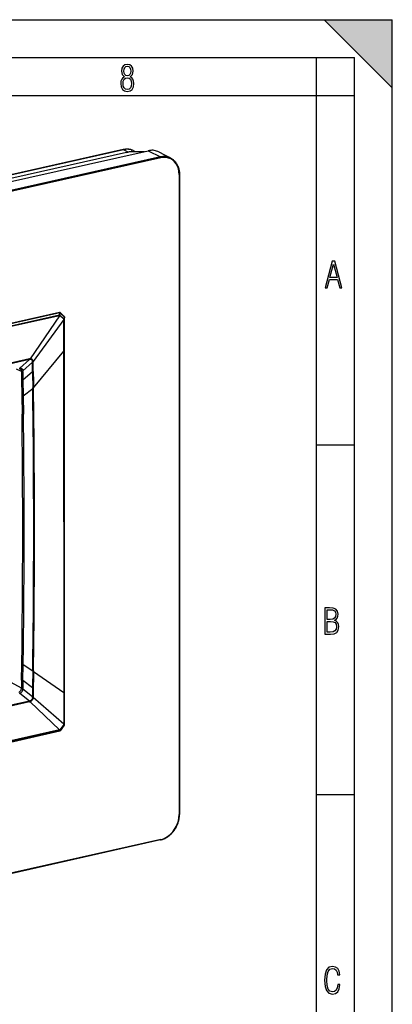
# Model space of a CAD drawing. Extents: x 0 to 420, y 0 to 297.
# Drawn here: x 371 to 420, y 167 to 297 of the extents above; entities that cross this region are included whole.
import ezdxf

# ---------------------------------------------------------------- set-up
doc = ezdxf.new("R2010")
doc.units = 0
doc.layers.get('0').update_dxf_attribs({"linetype": 'CONTINUOUS'})

msp = doc.modelspace()

# ---------------------------------------------------------------- linework, layer by layer
at = {"color": 7}
for p, q in [((0, 297), (420, 297)), ((0, 297), (420, 297)), ((411, 297), (420, 288)), ((411, 297), (420, 297)), ((420, 0), (420, 297)), ((420, 0), (420, 297)), ((420, 288), (420, 297)), ((20.000401, 292), (415, 292)), ((410, 287), (410, 292)), ((415, 4.99976), (415, 292)), ((25.000401, 287), (410, 287)), ((410, 287), (415, 287)), ((410, 9.99976), (410, 287)), ((384.506226, 279.83316), (292.611115, 259.152863)), ((384.549164, 279.826477), (292.654083, 259.146179)), ((294.239594, 258.638947), (387.802643, 279.694611)), ((385.162781, 279.522522), (384.549164, 279.826477)), ((385.899841, 279.686096), (386.116272, 279.578888)), ((387.802643, 279.694611), (389.396667, 278.866028)), ((384.91217, 279.466125), (293.502258, 258.89502)), ((389.396667, 278.866028), (295.833618, 257.810364)), ((389.45163, 278.743469), (295.88858, 257.687836)), ((384.91217, 279.466125), (385.162781, 279.522522)), ((387.051086, 279.525482), (385.162781, 279.522522)), ((385.650391, 279.578156), (387.296631, 279.580719)), ((389.186218, 279.537415), (390.780273, 278.708832)), ((391.874268, 276.563568), (391.874268, 191.991226)), ((391.919281, 276.591888), (391.919281, 192.019562)), ((376.086945, 258.327209), (309.319305, 243.301651)), ((376.147766, 258.275879), (309.380127, 243.250336)), ((376.075928, 257.975983), (309.683167, 243.03479)), ((376.091949, 257.906494), (309.699158, 242.965302)), ((376.094391, 257.904419), (372.20874, 252.220032)), ((376.091949, 257.906494), (372.208771, 252.220062)), ((376.075928, 257.975983), (376.10318, 257.983429)), ((376.092316, 257.906189), (376.094208, 257.904572)), ((376.094391, 257.904419), (376.121643, 257.911865)), ((376.10318, 257.983429), (376.147766, 258.275879)), ((376.646362, 257.439758), (376.121613, 257.911896)), ((376.143616, 257.961609), (376.188202, 258.254059)), ((376.668335, 257.489502), (376.143616, 257.961609)), ((376.175781, 258.303986), (376.715729, 257.818176)), ((376.188202, 258.254059), (376.728149, 257.76825)), ((376.728149, 257.76825), (376.668335, 257.489502)), ((376.746796, 257.736908), (376.686981, 257.45816)), ((376.746796, 256.269135), (376.746796, 257.736908)), ((376.74884, 203.876373), (376.74884, 257.743835)), ((376.646088, 257.408081), (372.627716, 251.843048)), ((376.648346, 257.405945), (372.627747, 251.843063)), ((376.646362, 257.439758), (376.646088, 257.408081)), ((376.646576, 257.407623), (376.647858, 257.406403)), ((376.648407, 255.978546), (376.648346, 257.405945)), ((376.686676, 255.999084), (376.686707, 257.426575)), ((376.686981, 257.45816), (376.686707, 257.426514)), ((376.746796, 253.55658), (376.746796, 256.269135)), ((376.648407, 255.924072), (376.648407, 255.978546)), ((376.648926, 253.283966), (376.648407, 255.924072)), ((376.686584, 253.304321), (376.686676, 255.944595)), ((376.686676, 255.944595), (376.686676, 255.999084)), ((372.656128, 248.374817), (376.648926, 253.235825)), ((376.648926, 253.235825), (376.648926, 253.283936)), ((376.652039, 230.683105), (376.648926, 253.235825)), ((376.686066, 230.702515), (376.686584, 253.256226)), ((376.686584, 253.256195), (376.686584, 253.304321)), ((376.746796, 208.049774), (376.746796, 253.55658)), ((372.119202, 252.119507), (313.958832, 239.030945)), ((372.130676, 252.208282), (313.970276, 239.119736)), ((372.119202, 252.119507), (370.842224, 250.987305)), ((372.536957, 251.743713), (371.259888, 250.611465)), ((372.540344, 250.602661), (372.536957, 251.743713)), ((372.635162, 250.61557), (372.632538, 251.756805)), ((371.079834, 250.544617), (370.427795, 250.852036)), ((371.274445, 249.44635), (372.540863, 250.515717)), ((372.540863, 250.515717), (372.540344, 250.602661)), ((372.635559, 250.528625), (372.635162, 250.61557)), ((371.088135, 249.471832), (371.117462, 247.347595)), ((371.274445, 249.44635), (371.306152, 247.322052)), ((371.117462, 247.347595), (371.148102, 244.909805)), ((371.306152, 247.322052), (372.563141, 248.28479)), ((371.306152, 247.322052), (371.336761, 244.883728)), ((372.563141, 248.28479), (372.562134, 248.361694)), ((372.657288, 248.297821), (372.656128, 248.374817)), ((410, 240.832993), (415, 240.832993)), ((376.652039, 230.683105), (376.648926, 208.130188)), ((376.686066, 230.702515), (376.686584, 208.150558)), ((371.117462, 211.872498), (371.148102, 214.279617)), ((371.306152, 211.839401), (371.336761, 214.24704)), ((371.088135, 209.777634), (371.117462, 211.872498)), ((371.274445, 209.744308), (371.306152, 211.839401)), ((371.306152, 211.839401), (372.563141, 210.991882)), ((372.563141, 210.991882), (372.562134, 210.916046)), ((372.657288, 211.004028), (372.656128, 210.92807)), ((372.656128, 210.92807), (376.648926, 208.130188)), ((371.079834, 208.713165), (368.216858, 210.229477)), ((371.274445, 209.744308), (372.540863, 208.782776)), ((372.536957, 207.558075), (371.259888, 208.587006)), ((372.540344, 208.696289), (372.536957, 207.558075)), ((372.540863, 208.782776), (372.540344, 208.696289)), ((372.635162, 208.708862), (372.632538, 207.570938)), ((372.635559, 208.795319), (372.635162, 208.708862)), ((376.648926, 208.082062), (376.648407, 205.441925)), ((376.648926, 208.130188), (376.648926, 208.082077)), ((376.686584, 208.150574), (376.686584, 208.102448)), ((376.686584, 208.102448), (376.686676, 205.462463)), ((372.119202, 206.994278), (313.958832, 193.905731)), ((372.130676, 206.893585), (313.970276, 193.805038)), ((372.119202, 206.994278), (370.842224, 208.023163)), ((376.094391, 203.212173), (372.20874, 206.916702)), ((376.091949, 203.209076), (372.208771, 206.916687)), ((376.646088, 203.956818), (372.627716, 207.482269)), ((376.648346, 203.960037), (372.627747, 207.482254)), ((376.746796, 205.337219), (376.746796, 208.049774)), ((376.648407, 205.387436), (376.648346, 203.960037)), ((376.648407, 205.441925), (376.648407, 205.387436)), ((376.686676, 205.462463), (376.686676, 205.407974)), ((376.686676, 205.40799), (376.686707, 203.980545)), ((376.746796, 203.869461), (376.746796, 205.337219)), ((309.36322, 188.024414), (376.130859, 203.049957)), ((376.147766, 203.060883), (309.380127, 188.035324)), ((376.075928, 203.15625), (309.683167, 188.215057)), ((376.091949, 203.209076), (309.699158, 188.267883)), ((376.075928, 203.15625), (376.10318, 203.16185)), ((376.092316, 203.209503), (376.094208, 203.211945)), ((376.094391, 203.212173), (376.121643, 203.217789)), ((376.10318, 203.16185), (376.147766, 203.060883)), ((376.646362, 203.926086), (376.121613, 203.217773)), ((376.668335, 203.902206), (376.143616, 203.193924)), ((376.143616, 203.193924), (376.188202, 203.092957)), ((376.188202, 203.092957), (376.728149, 203.821793)), ((376.729187, 203.816833), (376.18924, 203.087997)), ((376.646362, 203.926086), (376.646088, 203.956818)), ((376.646362, 203.926086), (376.668335, 203.902206)), ((376.646423, 203.957275), (376.648193, 203.959808)), ((376.728149, 203.821793), (376.668335, 203.902206)), ((376.686981, 203.94986), (376.686707, 203.980591)), ((376.746796, 203.869461), (376.686981, 203.94986)), ((410, 194.666), (415, 194.666)), ((389.41864, 188.651947), (295.85556, 167.596283)), ((389.45163, 188.720932), (295.88858, 167.665283))]:
    msp.add_line(p, q, dxfattribs=at)
for points in [[(384.656067, 289.459259), (384.444672, 289.322998), (384.294342, 289.125702), (384.200378, 288.872009), (384.17218, 288.56662), (384.228577, 288.115631), (384.402374, 287.786774), (384.674866, 287.584747), (385.041321, 287.514282), (385.403046, 287.584747), (385.675537, 287.786774), (385.844666, 288.115631), (385.905731, 288.56662), (385.872864, 288.872009), (385.7836, 289.125702), (385.628571, 289.322998), (385.421844, 289.459259), (385.708435, 289.764618), (385.802399, 290.201538), (385.746002, 290.577362), (385.595673, 290.859253), (385.356079, 291.037781), (385.041321, 291.098846), (384.721863, 291.037781), (384.482269, 290.859253), (384.331909, 290.577362), (384.280243, 290.201538), (384.374207, 289.759918)], [(385.497009, 290.220306), (385.464142, 289.943146), (385.374878, 289.741119), (385.229248, 289.614288), (385.041321, 289.571991), (384.843994, 289.614288), (384.703064, 289.741119), (384.6091, 289.943146), (384.580902, 290.220306), (384.6091, 290.483398), (384.703064, 290.680725), (384.848694, 290.802856), (385.041321, 290.845154), (385.229248, 290.802856), (385.374878, 290.680725), (385.464142, 290.483398)], [(385.605072, 288.56662), (385.562805, 288.228363), (385.450043, 287.97937), (385.266815, 287.829041), (385.022522, 287.777374), (384.797028, 287.829041), (384.623199, 287.98407), (384.510437, 288.233063), (384.47287, 288.57132), (384.510437, 288.886078), (384.627899, 289.125702), (384.811127, 289.276031), (385.041321, 289.332397), (385.266815, 289.276031), (385.445343, 289.125702), (385.562805, 288.886078)], [(411.141174, 261.586731), (411.413666, 261.586731), (411.714325, 262.686066), (412.771393, 262.686066), (413.067352, 261.586731), (413.363312, 261.586731), (412.428436, 265.086731), (412.08548, 265.086731)], [(411.766022, 262.953857), (412.240509, 264.701508), (412.710297, 262.953857)], [(411.109863, 215.831726), (411.847443, 215.831726), (412.331329, 215.888107), (412.678986, 216.076019), (412.881012, 216.386093), (412.951477, 216.841797), (412.913879, 217.123672), (412.810547, 217.353867), (412.632019, 217.532394), (412.383026, 217.67334), (412.585022, 217.795486), (412.725983, 217.969315), (412.810547, 218.194809), (412.838715, 218.472), (412.76825, 218.871323), (412.566254, 219.139114), (412.218597, 219.284744), (411.730011, 219.331726), (411.109863, 219.331726)], [(411.401154, 217.786087), (411.401154, 219.073334), (411.776978, 219.073334), (412.119934, 219.040451), (412.359528, 218.941788), (412.495758, 218.753876), (412.542755, 218.462601), (412.495758, 218.152527), (412.368927, 217.945816), (412.143433, 217.823669), (411.819275, 217.786087)], [(411.401154, 216.094818), (411.401154, 217.527695), (411.833344, 217.527695), (412.190399, 217.485413), (412.444092, 217.358566), (412.594421, 217.147156), (412.646118, 216.841797), (412.594421, 216.489441), (412.439392, 216.259247), (412.181, 216.132401), (411.809875, 216.094818)], [(413.098236, 169.552216), (412.802246, 169.552216), (412.727081, 169.129395), (412.586151, 168.82402), (412.374725, 168.640808), (412.106934, 168.579727), (411.778076, 168.673691), (411.552582, 168.964966), (411.421051, 169.448853), (411.378754, 170.130066), (411.421051, 170.80658), (411.552582, 171.290466), (411.778076, 171.581741), (412.106934, 171.680405), (412.370026, 171.624023), (412.576752, 171.468994), (412.712982, 171.210602), (412.774048, 170.862946), (413.074738, 170.862946), (412.994873, 171.323349), (412.802246, 171.661606), (412.496887, 171.873016), (412.106934, 171.948181), (411.637146, 171.835434), (411.317688, 171.497177), (411.129761, 170.928726), (411.073395, 170.130066), (411.129761, 169.322006), (411.317688, 168.753555), (411.637146, 168.415298), (412.106934, 168.307251), (412.501587, 168.382416), (412.802246, 168.61731), (412.999573, 169.007248)]]:
    msp.add_lwpolyline(points, close=True, dxfattribs=at)
for points in [[(384.549164, 279.826508), (384.544281, 279.828766), (384.539398, 279.830688), (384.534515, 279.832214), (384.529633, 279.833344), (384.524872, 279.834106), (384.520111, 279.834442), (384.51535, 279.834442), (384.510773, 279.834015), (384.506195, 279.83316)], [(385.899841, 279.686096), (385.818939, 279.723846), (385.736816, 279.757629), (385.653656, 279.787476), (385.569672, 279.813354), (385.484436, 279.835449), (385.398621, 279.853699), (385.312378, 279.868164), (385.225647, 279.878906), (385.138519, 279.886017), (385.050842, 279.889526), (384.962585, 279.889465), (384.873535, 279.885834), (384.783569, 279.87851), (384.692474, 279.867401), (384.600098, 279.852356), (384.506226, 279.83316)], [(385.899841, 279.686096), (385.792664, 279.734985), (385.683228, 279.776703), (385.57193, 279.81131), (385.459167, 279.838898), (385.345123, 279.859558), (385.22998, 279.873535), (385.1138, 279.88092), (385.010895, 279.881989), (384.907013, 279.878052), (384.802063, 279.868988), (384.695892, 279.854675), (384.622894, 279.841858), (384.549164, 279.826477)], [(389.186249, 279.537415), (389.047577, 279.602325), (388.903778, 279.655731), (388.755219, 279.697388), (388.602692, 279.727142), (388.446747, 279.744843), (388.288177, 279.750458), (388.127411, 279.743927), (387.965424, 279.72525), (387.802643, 279.694611)], [(390.780243, 278.708832), (390.641632, 278.773743), (390.497772, 278.827118), (390.349213, 278.868805), (390.196747, 278.89856), (390.040802, 278.91626), (389.882172, 278.921875), (389.721466, 278.915314), (389.559418, 278.896698), (389.396698, 278.865997)], [(389.45163, 278.7435), (389.45108, 278.757172), (389.449432, 278.771118), (389.446625, 278.785126), (389.442902, 278.798828), (389.438202, 278.812012), (389.432648, 278.824371), (389.426361, 278.835663), (389.419525, 278.845673), (389.41214, 278.854156), (389.40451, 278.860992), (389.396698, 278.866028)], [(391.874237, 276.563568), (391.849579, 276.945831), (391.776093, 277.309235), (391.655304, 277.646332), (391.489655, 277.950317), (391.282562, 278.214966), (391.038116, 278.434906), (390.761383, 278.605621), (390.457977, 278.723694), (390.134125, 278.786713), (389.796417, 278.793335), (389.45163, 278.7435)], [(390.789032, 278.704254), (390.788055, 278.704742), (390.787079, 278.705292), (390.786102, 278.70578), (390.785126, 278.706268), (390.784149, 278.706818), (390.783173, 278.707306), (390.782196, 278.707794), (390.781219, 278.708344), (390.780243, 278.708832)], [(390.789001, 278.704254), (390.854919, 278.667847), (390.91922, 278.628967), (390.981964, 278.587463), (391.077332, 278.517242), (391.144073, 278.462341), (391.208527, 278.404358), (391.270599, 278.343323), (391.3302, 278.279358), (391.387268, 278.212585), (391.441711, 278.143005), (391.493469, 278.070801), (391.54248, 277.996033), (391.588715, 277.918823), (391.63208, 277.839233), (391.672546, 277.757446), (391.710022, 277.673492), (391.744568, 277.587524), (391.790649, 277.455048), (391.817505, 277.364532), (391.837769, 277.286926), (391.855804, 277.208252), (391.871613, 277.12854), (391.893768, 276.987457), (391.909302, 276.840942), (391.917694, 276.692261), (391.919281, 276.591888)], [(391.874237, 276.563568), (391.883026, 276.565765), (391.891022, 276.568329), (391.898163, 276.571136), (391.904388, 276.574188), (391.909637, 276.577454), (391.913727, 276.580902), (391.916718, 276.584503), (391.91861, 276.588165), (391.919281, 276.591888)], [(376.094391, 257.904449), (376.093842, 257.912445), (376.092865, 257.920563), (376.091522, 257.928741), (376.089813, 257.93692), (376.087738, 257.945099), (376.085297, 257.953094), (376.082489, 257.960968), (376.079376, 257.968628), (376.075958, 257.975983)], [(376.091949, 257.906525), (376.091522, 257.914337), (376.090729, 257.922211), (376.089569, 257.930145), (376.088104, 257.93811), (376.086273, 257.946014), (376.084198, 257.953766), (376.081696, 257.961395), (376.078949, 257.968842), (376.075958, 257.975983)], [(376.147797, 258.275909), (376.142303, 258.286957), (376.1362, 258.297028), (376.129608, 258.305908), (376.12265, 258.313446), (376.115509, 258.319489), (376.108246, 258.323944), (376.100922, 258.326752), (376.093842, 258.32785), (376.086945, 258.327209)], [(376.143646, 257.961639), (376.140045, 257.964508), (376.1362, 257.967285), (376.13205, 257.969971), (376.127777, 257.972534), (376.123199, 257.975006), (376.1185, 257.977325), (376.113495, 257.979523), (376.108429, 257.981537), (376.103241, 257.983429)], [(376.121674, 257.911896), (376.125275, 257.917297), (376.128632, 257.922791), (376.131683, 257.928345), (376.134491, 257.933929), (376.136993, 257.939545), (376.13913, 257.94516), (376.140961, 257.950714), (376.142487, 257.956207), (376.143646, 257.961639)], [(376.188202, 258.254059), (376.184601, 258.256958), (376.180756, 258.259735), (376.176605, 258.262421), (376.172333, 258.264984), (376.167755, 258.267426), (376.163055, 258.269745), (376.158051, 258.271942), (376.152985, 258.273987), (376.147797, 258.275909)], [(376.188202, 258.254059), (376.189178, 258.260986), (376.189545, 258.26767), (376.189362, 258.274078), (376.188568, 258.280121), (376.187103, 258.285797), (376.18515, 258.291077), (376.182526, 258.295868), (376.179413, 258.300201), (376.175751, 258.303986)], [(376.72818, 257.76828), (376.729156, 257.775177), (376.729584, 257.78186), (376.72934, 257.788239), (376.728485, 257.794342), (376.727081, 257.800018), (376.725067, 257.805267), (376.722504, 257.810089), (376.719391, 257.814392), (376.71579, 257.818176)], [(376.746796, 257.736908), (376.746002, 257.740479), (376.744843, 257.744049), (376.743378, 257.747589), (376.741669, 257.751129), (376.739532, 257.754669), (376.737152, 257.758148), (376.734467, 257.761566), (376.731415, 257.764954), (376.72818, 257.76828)], [(376.746796, 257.736908), (376.747223, 257.737701), (376.74765, 257.738434), (376.747955, 257.739227), (376.74826, 257.73996), (376.748444, 257.740753), (376.748627, 257.741516), (376.748749, 257.742279), (376.748871, 257.743073), (376.748871, 257.743835)], [(376.646393, 257.439789), (376.653046, 257.441254), (376.659271, 257.442932), (376.665009, 257.444733), (376.670258, 257.446716), (376.674835, 257.448822), (376.678802, 257.451019), (376.68222, 257.453339), (376.684906, 257.455719), (376.686981, 257.45816)], [(376.648346, 257.405945), (376.654633, 257.407684), (376.660492, 257.409576), (376.665863, 257.411652), (376.670807, 257.413849), (376.67514, 257.416199), (376.678925, 257.41864), (376.682098, 257.421173), (376.684723, 257.423798), (376.686676, 257.426483)], [(376.686981, 257.45816), (376.686188, 257.461731), (376.685028, 257.465302), (376.683563, 257.468842), (376.681854, 257.472382), (376.679718, 257.475922), (376.677338, 257.479401), (376.674652, 257.482819), (376.6716, 257.486206), (376.668365, 257.489532)], [(372.119232, 252.119507), (372.121918, 252.12796), (372.124237, 252.136871), (372.12619, 252.146149), (372.127899, 252.155792), (372.12912, 252.165741), (372.130096, 252.176025), (372.130646, 252.186554), (372.130829, 252.197327), (372.130707, 252.208282)], [(372.542419, 251.81955), (372.539185, 251.868805), (372.530334, 251.914719), (372.516357, 251.957352), (372.497498, 251.996628), (372.473694, 252.032349), (372.447205, 252.062073), (372.417145, 252.087555), (372.384155, 252.108276), (372.348907, 252.123993), (372.316223, 252.133698), (372.281982, 252.139587), (372.246063, 252.141602), (372.218384, 252.140472), (372.189667, 252.136963)], [(372.627686, 251.843018), (372.617493, 251.899002), (372.602539, 251.950912), (372.582947, 251.999039), (372.558746, 252.043427), (372.529816, 252.083954), (372.498779, 252.117737), (372.464233, 252.147186), (372.426819, 252.171753), (372.387024, 252.191315), (372.350342, 252.204346), (372.311981, 252.213577), (372.271759, 252.219055), (372.240875, 252.220581), (372.20871, 252.220001)], [(370.842224, 250.987305), (370.876587, 250.992401), (370.90979, 250.993683), (370.958649, 250.989502), (371.005157, 250.978333), (371.049377, 250.960556), (371.091034, 250.936295), (371.129486, 250.905853), (371.162018, 250.872101), (371.190369, 250.834122), (371.214294, 250.79245), (371.233582, 250.747482), (371.247986, 250.699432), (371.25708, 250.648163), (371.259888, 250.611465)], [(370.873535, 250.903549), (370.895447, 250.892059), (370.916565, 250.878693), (370.936829, 250.863403), (370.955994, 250.846375), (370.99054, 250.807724), (371.019867, 250.763458), (371.044098, 250.713531), (371.063141, 250.657471), (371.073364, 250.613495)], [(371.073334, 250.613495), (371.087982, 250.608856), (371.104828, 250.605255), (371.123566, 250.602753), (371.144012, 250.601349), (371.165741, 250.601105), (371.188568, 250.60202), (371.212128, 250.604095), (371.235992, 250.607239), (371.259857, 250.611481)], [(370.721558, 208.169327), (370.774628, 208.197556), (370.822784, 208.230453), (370.867584, 208.268158), (370.909515, 208.310928), (370.948242, 208.358551), (370.987091, 208.417023), (371.019775, 208.478867), (371.046143, 208.543533), (371.066345, 208.611786), (371.073364, 208.644196)], [(370.842224, 208.023163), (370.876343, 208.034088), (370.908997, 208.047958), (370.958496, 208.075256), (371.004944, 208.107986), (371.048706, 208.145737), (371.089813, 208.188293), (371.127808, 208.235245), (371.162354, 208.286377), (371.1922, 208.339844), (371.217102, 208.395111), (371.236877, 208.452072), (371.251221, 208.510925), (371.256958, 208.548523), (371.259888, 208.587006)], [(372.130707, 206.893585), (372.130829, 206.904388), (372.130646, 206.915344), (372.130096, 206.926453), (372.12912, 206.937683), (372.127899, 206.949005), (372.12619, 206.960358), (372.124237, 206.97171), (372.121918, 206.983032), (372.119232, 206.994293)], [(372.542419, 207.481033), (372.541077, 207.447723), (372.537415, 207.415146), (372.531647, 207.383133), (372.523865, 207.351791), (372.502747, 207.291168), (372.474274, 207.233215), (372.447937, 207.191406), (372.41803, 207.152451), (372.385162, 207.11705), (372.349762, 207.085617), (372.325439, 207.067383), (372.300201, 207.050964), (372.273987, 207.036377), (372.246643, 207.023666), (372.218781, 207.013199), (372.189667, 207.004868)], [(372.627686, 207.482285), (372.621979, 207.44455), (372.614502, 207.407867), (372.604767, 207.370132), (372.59317, 207.333313), (372.565369, 207.263992), (372.530548, 207.197693), (372.488556, 207.134537), (372.465302, 207.10495), (372.440735, 207.076889), (372.414978, 207.050507), (372.388092, 207.025818), (372.360321, 207.003021), (372.331512, 206.981964), (372.302643, 206.963257), (372.272583, 206.946091), (372.241394, 206.930618), (372.20871, 206.916718)], [(376.075958, 203.156219), (376.079376, 203.160492), (376.082489, 203.165314), (376.085297, 203.170715), (376.087738, 203.176605), (376.089813, 203.182953), (376.091522, 203.189758), (376.092865, 203.19693), (376.093842, 203.204407), (376.094391, 203.212189)], [(376.075958, 203.156219), (376.078949, 203.160248), (376.081696, 203.164825), (376.084198, 203.169891), (376.086273, 203.175476), (376.088104, 203.181488), (376.089569, 203.187866), (376.090729, 203.194641), (376.091522, 203.201721), (376.091949, 203.209076)], [(376.103241, 203.161835), (376.108429, 203.164398), (376.113495, 203.167206), (376.1185, 203.170258), (376.123199, 203.173615), (376.127777, 203.177216), (376.13205, 203.181061), (376.1362, 203.18515), (376.140045, 203.189423), (376.143646, 203.193939)], [(376.143646, 203.193939), (376.142487, 203.19577), (376.140961, 203.197784), (376.13913, 203.200104), (376.136993, 203.202576), (376.134491, 203.205261), (376.131683, 203.20816), (376.128632, 203.211212), (376.125275, 203.214417), (376.121674, 203.217804)], [(376.130829, 203.049957), (376.132904, 203.050507), (376.134979, 203.051239), (376.136932, 203.052155), (376.138885, 203.053192), (376.140778, 203.054413), (376.142609, 203.055786), (376.144379, 203.057343), (376.146088, 203.059021), (376.147797, 203.060883)], [(376.147797, 203.060883), (376.152985, 203.063385), (376.158051, 203.066193), (376.163055, 203.069305), (376.167755, 203.072662), (376.172333, 203.076263), (376.176605, 203.080109), (376.180756, 203.084167), (376.184601, 203.08847), (376.188202, 203.092926)], [(376.18924, 203.087982), (376.189423, 203.088348), (376.189545, 203.088715), (376.189545, 203.089142), (376.189545, 203.089661), (376.189423, 203.09021), (376.18924, 203.09079), (376.188934, 203.091461), (376.188629, 203.092194), (376.188202, 203.092926)], [(376.646393, 203.926086), (376.653046, 203.92807), (376.659271, 203.930267), (376.665009, 203.932648), (376.670258, 203.935211), (376.674835, 203.937927), (376.678802, 203.940765), (376.68222, 203.943695), (376.684906, 203.946747), (376.686981, 203.94986)], [(376.648346, 203.960052), (376.654633, 203.961761), (376.660492, 203.963684), (376.665863, 203.965729), (376.670807, 203.967957), (376.67514, 203.970306), (376.678925, 203.972748), (376.682098, 203.975281), (376.684723, 203.977905), (376.686676, 203.980591)], [(376.668365, 203.902191), (376.6716, 203.907013), (376.674652, 203.911957), (376.677338, 203.917053), (376.679718, 203.922272), (376.681854, 203.927643), (376.683563, 203.933105), (376.685028, 203.938629), (376.686188, 203.944244), (376.686981, 203.94986)], [(376.72818, 203.821808), (376.731415, 203.826569), (376.734467, 203.831512), (376.737152, 203.836639), (376.739532, 203.841888), (376.741669, 203.847229), (376.743378, 203.852692), (376.744843, 203.858246), (376.746002, 203.863831), (376.746796, 203.869476)], [(376.729218, 203.816864), (376.729401, 203.817169), (376.729523, 203.817566), (376.729584, 203.818024), (376.729523, 203.818512), (376.729401, 203.819061), (376.729218, 203.819672), (376.728973, 203.820343), (376.728607, 203.821014), (376.72818, 203.821808)], [(376.746796, 203.869476), (376.747223, 203.870209), (376.74765, 203.871002), (376.747955, 203.871735), (376.74826, 203.872528), (376.748444, 203.873291), (376.748627, 203.874054), (376.748749, 203.874847), (376.748871, 203.87558), (376.748871, 203.876373)], [(389.41864, 188.651947), (389.508789, 188.674042), (389.598694, 188.699707), (389.688324, 188.728882), (389.777527, 188.761566), (389.892975, 188.809311), (390.007294, 188.862793), (390.127747, 188.926056), (390.213135, 188.975357), (390.297455, 189.027786), (390.380615, 189.083298), (390.462463, 189.141815), (390.542969, 189.203247), (390.622009, 189.267517), (390.699432, 189.334564), (390.775238, 189.404282), (390.849274, 189.476593), (390.921448, 189.551392), (390.991699, 189.628601), (391.059967, 189.708099), (391.126099, 189.789825), (391.190063, 189.873642), (391.25177, 189.959473), (391.311157, 190.04718), (391.368134, 190.136688), (391.422607, 190.227859), (391.474579, 190.320602), (391.523926, 190.41478), (391.570618, 190.510284), (391.614563, 190.60701), (391.655731, 190.704834), (391.694092, 190.803619), (391.729553, 190.903244), (391.762085, 191.003616), (391.791687, 191.104584), (391.818237, 191.206024), (391.841797, 191.307831), (391.862244, 191.409851), (391.879608, 191.511993), (391.89386, 191.614105), (391.904968, 191.716064), (391.912903, 191.817749), (391.917694, 191.919037), (391.919281, 192.019562)], [(389.45163, 188.720917), (389.796417, 188.826263), (390.134125, 188.984924), (390.457977, 189.193695), (390.761383, 189.448273), (391.038116, 189.743561), (391.282562, 190.073517), (391.489655, 190.431366), (391.655304, 190.809906), (391.776093, 191.201385), (391.849579, 191.59787), (391.874237, 191.991241)], [(391.874237, 191.991241), (391.883026, 191.993439), (391.891022, 191.996002), (391.898163, 191.99881), (391.904388, 192.001862), (391.909637, 192.005127), (391.913727, 192.008575), (391.916718, 192.012177), (391.91861, 192.015839), (391.919281, 192.019562)], [(389.418671, 188.651947), (389.424896, 188.654205), (389.430756, 188.658051), (389.436005, 188.663422), (389.440643, 188.670197), (389.444489, 188.678314), (389.447601, 188.687592), (389.449799, 188.697906), (389.451141, 188.709076), (389.45163, 188.720917)]]:
    msp.add_lwpolyline(points, dxfattribs=at)
for centre, radius, start, end in [((385.658752, 277.34491), 2.233314, 90.21473, 102.830752), ((376.108887, 258.229645), 0.1, 48.022486, 102.682694), ((375.937805, 257.902588), 0.18408, 2.893856, 26.049452), ((376.648865, 257.743835), 0.1, 0.000009, 48.022486), ((376.640198, 257.478607), 0.070287, 274.778405, 311.74946), ((376.54187, 257.516083), 0.129325, 323.85484, 348.131691), ((372.264954, 251.682602), 0.460564, 99.398117, 108.450235), ((372.250275, 251.68045), 0.541216, 94.399013, 102.7676), ((371.935638, 252.238251), 0.273648, 338.271568, 356.18895), ((372.521179, 252.218964), 0.475447, 271.899357, 283.545909), ((372.027435, 251.818542), 0.514975, 351.644728, 0.123897), ((372.477844, 252.2229), 0.408421, 279.095214, 291.526513), ((371.867249, 251.757477), 0.765292, 359.949349, 6.421177), ((370.781036, 250.706314), 0.217864, 64.874277, 95.2433), ((370.718933, 250.545364), 0.360904, 359.879988, 10.881048), ((371.234375, 250.945648), 0.430661, 248.92842, 274.492356), ((454.278473, 250.650757), 83.198697, 180.073105, 180.811913), ((370.719055, 250.516678), 0.549077, 359.887842, 9.940436), ((441.845856, 250.39679), 70.577817, 179.903535, 180.771601), ((372.523346, 251.003082), 0.48762, 272.058541, 283.306818), ((672.627258, 252.403412), 300.092324, 180.36041, 180.771697), ((590.411987, 251.530594), 217.778755, 180.263613, 180.830286), ((371.236816, 249.891968), 0.446517, 250.511303, 274.827719), ((372.540161, 248.867065), 0.505789, 272.492053, 283.257156), ((-1022.334229, 229.531891), 1395.023409, 0.001627, 0.770234), ((372.541687, 248.790726), 0.506339, 272.428984, 283.199577), ((-915.287964, 229.567993), 1288.08142, 0.000837, 0.833159), ((-946.739502, 229.5233), 1317.977349, 0.001151, 0.668903), ((-947.740723, 229.493271), 1319.167171, 0.00118, 0.668471), ((-923.726685, 229.526245), 1294.964577, 359.325399, 0.001041), ((-924.705933, 229.497574), 1296.132454, 359.325834, 0.001011), ((-992.618774, 229.536621), 1365.307811, 359.221737, 0.001464), ((-888.957031, 229.534424), 1261.750409, 359.158509, 0.002379), ((663.414673, 206.948334), 290.879561, 179.21844, 179.638661), ((372.55249, 211.369446), 0.453444, 271.219432, 283.213299), ((372.553162, 211.444763), 0.45293, 271.263589, 283.293806), ((584.514038, 207.819687), 211.880705, 179.159414, 179.736168), ((452.364197, 208.61319), 81.284434, 179.179167, 179.929531), ((371.248108, 210.154053), 0.409889, 246.973572, 273.677774), ((440.394958, 208.803802), 69.126932, 179.220448, 180.099757), ((371.303345, 209.072556), 0.48694, 241.767335, 264.886583), ((370.718597, 208.712357), 0.361235, 349.124696, 0.127615), ((371.235352, 209.110321), 0.427413, 248.616246, 274.392629), ((370.708069, 208.682785), 0.560073, 350.153575, 0.069371), ((372.527771, 209.250031), 0.46738, 271.604976, 283.336283), ((372.094452, 207.39856), 0.405046, 273.505005, 283.610877), ((371.993286, 207.501465), 0.6232, 282.734557, 290.227377), ((371.824646, 206.879715), 0.385924, 5.498331, 18.924327), ((372.522369, 208.033325), 0.475402, 271.757473, 283.401156), ((372.025085, 207.483185), 0.517333, 359.751387, 8.324426), ((372.577454, 208.044357), 0.564364, 266.440554, 275.106978), ((371.800873, 207.57164), 0.831674, 353.830075, 359.951258), ((376.030396, 203.215881), 0.090939, 323.408016, 1.193766), ((376.108887, 203.147522), 0.1, 282.682709, 323.467466), ((376.635956, 204.023315), 0.066778, 278.670458, 319.913917), ((376.648804, 203.876373), 0.100035, 323.475078, 359.994423)]:
    msp.add_arc(centre, radius, start, end, dxfattribs=at)
msp.add_solid([(411, 297), (420, 288), (420, 297)], dxfattribs=at)

doc.saveas('drawing.dxf')
